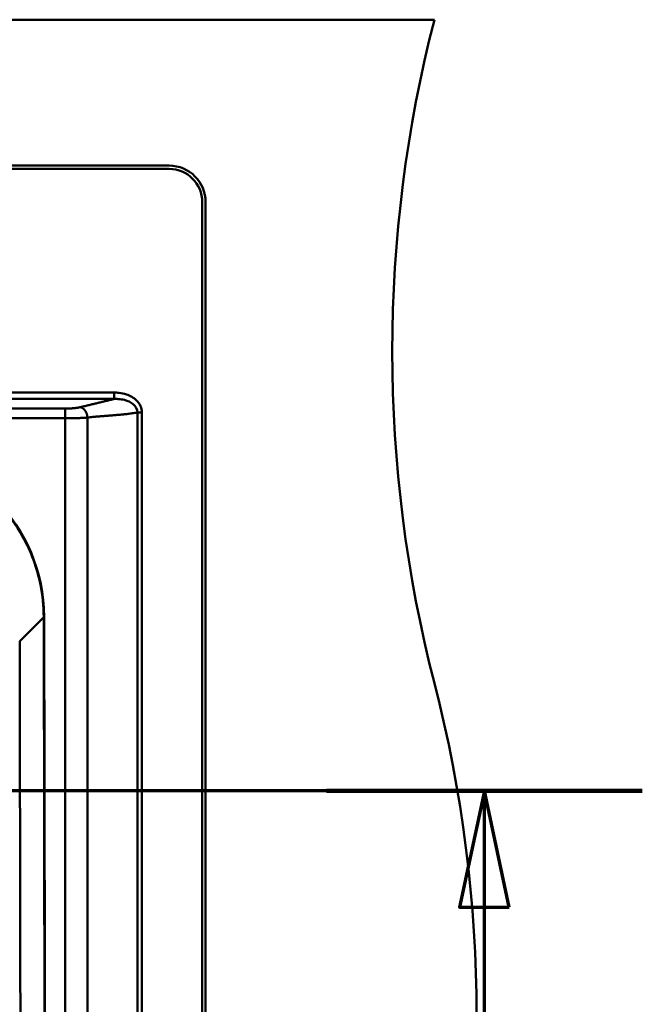
# Paper-space layout 'DF_1' of a CAD drawing. Units: millimetres. Extents: x 0 to 2100, y 0 to 4147.
# Drawn here: x 1496 to 1684, y 3791 to 4087 of the extents above; entities that cross this region are included whole.
import ezdxf

# ---------------------------------------------------------------- set-up
doc = ezdxf.new("R2010")
doc.units = ezdxf.units.MM
doc.header["$LTSCALE"] = 10
for name, color, linetype, lineweight in [('Section View Lines(ISO)', 7, 'Continuous', 70), ('Visible Edges(ISO)', 7, 'Continuous', 50), ('Visible Tangent Edges(ISO)', 7, 'Continuous', 50)]:
    doc.layers.add(name, color=color, linetype=linetype, lineweight=lineweight)

# ---------------------------------------------------------------- blocks, each defined once
blk = doc.blocks.new('2dTransSection0')
at = {"layer": 'Section View Lines(ISO)', "linetype": 'Continuous'}
for p, q in [((168.375, 385.489), (22.745, 385.489)), ((163.613, 385.489), (162.863, 381.989)), ((163.613, 381.989), (163.613, 385.489)), ((164.363, 381.989), (163.613, 385.489)), ((162.863, 381.989), (164.363, 381.989)), ((163.613, 377.023), (163.613, 381.989))]:
    blk.add_line(p, q, dxfattribs=at)
at = {"layer": 'Section View Lines(ISO)', "linetype": 'Continuous', "lineweight": 140}
blk.add_line((168.375, 385.489), (158.852, 385.489), dxfattribs=at)
at = {"layer": 'Section View Lines(ISO)', "linetype": 'Continuous', "flags": 128}
blk.add_lwpolyline([(164.363, 381.989), (163.613, 385.489), (162.863, 381.989), (164.363, 381.989)], dxfattribs=at)
at = {"layer": 'Section View Lines(ISO)'}
blk.add_solid([(164.363, 381.989), (163.613, 385.489), (162.863, 381.989), (164.363, 381.989)], dxfattribs=at)

psp = doc.layouts.new('DF_1')

# ---------------------------------------------------------------- linework, layer by layer
at = {"layer": 'Visible Edges(ISO)'}
for p, q in [((1621.04, 4087.39), (321.04, 4087.39)), ((401.04, 4043.39), (1541.04, 4043.39)), ((401.04, 4042.39), (1541.04, 4042.39)), ((1551.04, 4032.39), (1551.04, 3542.39)), ((1552.04, 4032.39), (1552.04, 3542.39))]:
    psp.add_line(p, q, dxfattribs=at)
for centre, radius, start, end in [((2008.34, 3987.39), 400, 165.5225, 194.4775), ((1541.04, 4032.39), 11, 0, 90), ((1541.04, 4032.39), 10, 0, 90), ((1453.33, 3907.23), 50, 0.1661, 89.8511), ((-48496.46, 3762.39), 50000, 359.833869, 0.166131), ((1233.74, 3787.39), 400, 345.5225, 14.4775)]:
    psp.add_arc(centre, radius, start, end, dxfattribs=at)
at = {"layer": 'Visible Tangent Edges(ISO)'}
for p, q in [((1524.48, 3975), (1145.04, 3975)), ((1524.48, 3975), (1524.48, 3973.05)), ((1145.04, 3973.05), (1524.48, 3973.05)), ((1532.82, 3968.99), (1531.46, 3968.99)), ((1531.46, 3968.99), (1531.46, 3555.8)), ((1532.82, 3555.8), (1532.82, 3968.99)), ((1509.64, 3967.22), (1509.64, 3557.57)), ((1516.4, 3557.34), (1516.4, 3967.45)), ((1503.2, 3907.32), (1503.33, 3907.32))]:
    psp.add_line(p, q, dxfattribs=at)
psp.add_arc((-48496.46, 3762.39), 49999.88, 359.833931, 0.166069, dxfattribs=at)
for points, knots in [([(1532.82, 3968.99), (1532.82, 3970.32), (1532.19, 3971.64), (1530.37, 3973.43), (1529.27, 3974.03), (1527.41, 3974.66), (1526.66, 3974.83), (1525.43, 3974.97), (1524.95, 3975), (1524.48, 3975)], [0, 0, 0, 0, 0.401896, 0.401896, 0.764169, 0.764169, 0.990589, 0.990589, 1.132102, 1.132102, 1.132102, 1.132102]), ([(1524.48, 3973.05), (1524.36, 3973.02), (1524.23, 3972.99), (1524.11, 3972.96), (1523.7, 3972.86), (1523.3, 3972.77), (1522.9, 3972.67), (1522.5, 3972.58), (1522.1, 3972.48), (1521.71, 3972.38), (1521.66, 3972.37), (1521.62, 3972.36), (1521.58, 3972.35), (1521.22, 3972.27), (1520.87, 3972.18), (1520.52, 3972.09), (1520.12, 3972), (1519.73, 3971.9), (1519.33, 3971.8), (1518.94, 3971.7), (1518.54, 3971.61), (1518.14, 3971.51), (1517.75, 3971.41), (1517.35, 3971.32), (1516.95, 3971.22), (1516.55, 3971.12), (1516.15, 3971.03), (1515.74, 3970.93), (1515.24, 3970.81), (1514.74, 3970.7), (1514.23, 3970.58)], [-251.448142, -251.448142, -251.448142, -251.448142, -251.392822, -251.392822, -251.392822, -251.212857, -251.212857, -251.212857, -251.032632, -251.032632, -251.032632, -251.013042, -251.013042, -251.013042, -250.852212, -250.852212, -250.852212, -250.671683, -250.671683, -250.671683, -250.49114, -250.49114, -250.49114, -250.310679, -250.310679, -250.310679, -250.13039, -250.13039, -250.13039, -249.907658, -249.907658, -249.907658, -249.907658]), ([(1524.48, 3973.05), (1524.88, 3973.06), (1525.28, 3973.06), (1526.32, 3972.99), (1526.95, 3972.9), (1528.53, 3972.51), (1529.47, 3972.11), (1530.99, 3970.87), (1531.5, 3969.95), (1531.46, 3968.99)], [-1.132102, -1.132102, -1.132102, -1.132102, -0.990589, -0.990589, -0.764169, -0.764169, -0.401896, -0.401896, 0, 0, 0, 0]), ([(1509.64, 3970.15), (1509.17, 3970.15), (1508.71, 3970.15), (1506.9, 3970.14), (1505.55, 3970.14), (1501.5, 3970.14), (1498.81, 3970.14), (1490.73, 3970.13), (1485.35, 3970.13), (1470.04, 3970.12), (1460.08, 3970.11), (1450.14, 3970.1), (1440.21, 3970.09), (1430.3, 3970.09), (1420.39, 3970.08), (1410.48, 3970.07), (1400.57, 3970.07), (1390.65, 3970.06), (1370.83, 3970.05), (1350.99, 3970.04), (1331.16, 3970.03), (1311.33, 3970.01), (1291.5, 3970), (1271.67, 3969.99), (1251.84, 3969.98), (1232.01, 3969.98), (1212.18, 3969.97), (1192.35, 3969.96), (1172.52, 3969.95), (1151.35, 3969.94), (1150.01, 3969.94), (1147.46, 3969.94), (1146.25, 3969.94), (1145.04, 3969.94)], [-249.394809, -249.394809, -249.394809, -249.394809, -249.257156, -249.257156, -248.851849, -248.851849, -248.041237, -248.041237, -246.420011, -246.420011, -243.445511, -243.445511, -243.445511, -240.470909, -240.470909, -240.470909, -237.496308, -237.496308, -237.496308, -231.547122, -231.547122, -231.547122, -225.59795, -225.59795, -225.59795, -219.64879, -219.64879, -219.64879, -213.699639, -213.699639, -213.298224, -213.298224, -212.934619, -212.934619, -212.934619, -212.934619]), ([(1514.23, 3970.58), (1514.11, 3970.55), (1513.98, 3970.52), (1513.85, 3970.5), (1513.74, 3970.48), (1513.62, 3970.45), (1513.5, 3970.43), (1513.38, 3970.41), (1513.25, 3970.39), (1513.12, 3970.38), (1513, 3970.36), (1512.86, 3970.34), (1512.73, 3970.32), (1512.6, 3970.31), (1512.46, 3970.29), (1512.32, 3970.28), (1512.27, 3970.27), (1512.22, 3970.27), (1512.17, 3970.26), (1512.08, 3970.25), (1511.99, 3970.25), (1511.9, 3970.24), (1511.75, 3970.23), (1511.61, 3970.22), (1511.46, 3970.21), (1511.31, 3970.2), (1511.16, 3970.19), (1511.01, 3970.18), (1510.86, 3970.17), (1510.71, 3970.17), (1510.56, 3970.16), (1510.41, 3970.16), (1510.25, 3970.15), (1510.1, 3970.15), (1509.94, 3970.15), (1509.79, 3970.15), (1509.64, 3970.15)], [-249.9076578, -249.9076578, -249.9076578, -249.9076578, -249.8547176, -249.8547176, -249.8547176, -249.8091902, -249.8091902, -249.8091902, -249.7635088, -249.7635088, -249.7635088, -249.7176937, -249.7176937, -249.7176937, -249.671764, -249.671764, -249.671764, -249.6549333, -249.6549333, -249.6549333, -249.6257372, -249.6257372, -249.6257372, -249.5796301, -249.5796301, -249.5796301, -249.5334579, -249.5334579, -249.5334579, -249.4872355, -249.4872355, -249.4872355, -249.4409769, -249.4409769, -249.4409769, -249.3948093, -249.3948093, -249.3948093, -249.3948093]), ([(1516.4, 3967.45), (1516.94, 3967.52), (1517.49, 3967.58), (1518.03, 3967.63), (1518.47, 3967.67), (1518.91, 3967.72), (1519.35, 3967.75), (1519.79, 3967.79), (1520.23, 3967.83), (1520.67, 3967.86), (1521.11, 3967.9), (1521.55, 3967.93), (1521.99, 3967.96), (1522.43, 3968), (1522.87, 3968.03), (1523.31, 3968.06), (1523.7, 3968.09), (1524.09, 3968.12), (1524.49, 3968.16), (1524.53, 3968.16), (1524.58, 3968.16), (1524.63, 3968.17), (1525.07, 3968.2), (1525.51, 3968.24), (1525.95, 3968.28), (1526.39, 3968.32), (1526.82, 3968.36), (1527.26, 3968.41), (1527.7, 3968.45), (1528.14, 3968.5), (1528.58, 3968.56), (1529.01, 3968.61), (1529.45, 3968.67), (1529.89, 3968.73), (1530.41, 3968.81), (1530.94, 3968.89), (1531.46, 3968.99)], [249.907658, 249.907658, 249.907658, 249.907658, 250.13039, 250.13039, 250.13039, 250.310679, 250.310679, 250.310679, 250.49114, 250.49114, 250.49114, 250.671683, 250.671683, 250.671683, 250.852212, 250.852212, 250.852212, 251.013042, 251.013042, 251.013042, 251.032632, 251.032632, 251.032632, 251.212857, 251.212857, 251.212857, 251.392822, 251.392822, 251.392822, 251.572487, 251.572487, 251.572487, 251.75185, 251.75185, 251.75185, 251.967448, 251.967448, 251.967448, 251.967448]), ([(1145.04, 3968.16), (1146.25, 3968.16), (1147.46, 3968.16), (1150.01, 3968.15), (1151.35, 3968.15), (1172.52, 3968.12), (1192.35, 3968.08), (1212.18, 3968.04), (1232.01, 3968.01), (1251.84, 3967.96), (1271.67, 3967.92), (1291.5, 3967.88), (1311.33, 3967.83), (1331.16, 3967.78), (1350.99, 3967.73), (1370.83, 3967.67), (1390.65, 3967.61), (1400.57, 3967.58), (1410.48, 3967.55), (1420.39, 3967.52), (1430.3, 3967.49), (1440.21, 3967.46), (1450.14, 3967.43), (1460.08, 3967.39), (1470.04, 3967.36), (1485.35, 3967.3), (1490.73, 3967.29), (1498.81, 3967.26), (1501.5, 3967.25), (1505.55, 3967.23), (1506.9, 3967.23), (1508.71, 3967.22), (1509.17, 3967.22), (1509.64, 3967.22)], [212.934619, 212.934619, 212.934619, 212.934619, 213.298224, 213.298224, 213.699639, 213.699639, 219.64879, 219.64879, 219.64879, 225.59795, 225.59795, 225.59795, 231.547122, 231.547122, 231.547122, 237.496308, 237.496308, 237.496308, 240.470909, 240.470909, 240.470909, 243.445511, 243.445511, 243.445511, 246.420011, 246.420011, 248.041237, 248.041237, 248.851849, 248.851849, 249.257156, 249.257156, 249.394809, 249.394809, 249.394809, 249.394809]), ([(1509.64, 3967.22), (1509.86, 3967.22), (1510.08, 3967.22), (1510.3, 3967.22), (1510.52, 3967.22), (1510.74, 3967.22), (1510.96, 3967.22), (1511.17, 3967.22), (1511.39, 3967.23), (1511.61, 3967.23), (1511.83, 3967.23), (1512.04, 3967.24), (1512.25, 3967.24), (1512.47, 3967.25), (1512.68, 3967.25), (1512.89, 3967.26), (1513.02, 3967.26), (1513.15, 3967.27), (1513.28, 3967.27), (1513.36, 3967.27), (1513.44, 3967.28), (1513.51, 3967.28), (1513.71, 3967.29), (1513.92, 3967.3), (1514.12, 3967.31), (1514.31, 3967.31), (1514.51, 3967.32), (1514.7, 3967.33), (1514.89, 3967.35), (1515.08, 3967.36), (1515.27, 3967.37), (1515.45, 3967.38), (1515.63, 3967.39), (1515.81, 3967.4), (1516.01, 3967.42), (1516.21, 3967.43), (1516.4, 3967.45)], [249.3948093, 249.3948093, 249.3948093, 249.3948093, 249.4409769, 249.4409769, 249.4409769, 249.4872355, 249.4872355, 249.4872355, 249.5334579, 249.5334579, 249.5334579, 249.5796301, 249.5796301, 249.5796301, 249.6257372, 249.6257372, 249.6257372, 249.6549333, 249.6549333, 249.6549333, 249.671764, 249.671764, 249.671764, 249.7176937, 249.7176937, 249.7176937, 249.7635088, 249.7635088, 249.7635088, 249.8091902, 249.8091902, 249.8091902, 249.8547176, 249.8547176, 249.8547176, 249.9076578, 249.9076578, 249.9076578, 249.9076578]), ([(1453.4, 3957.1), (1462.81, 3957.08), (1472.29, 3954.32), (1487.13, 3944.78), (1492.85, 3938.71), (1499.38, 3927.06), (1501.2, 3922.15), (1502.87, 3913.82), (1503.2, 3910.55), (1503.2, 3907.32)], [-8.14751, -8.14751, -8.14751, -8.14751, -5.187537, -5.187537, -2.647941, -2.647941, -1.018439, -1.018439, 0, 0, 0, 0]), ([(1495.96, 3900.06), (1495.99, 3883.75), (1496.02, 3867.43), (1496.08, 3836.41), (1496.11, 3821.71), (1496.15, 3797.81), (1496.16, 3788.62), (1496.19, 3773.68), (1496.2, 3767.94), (1496.22, 3750.71), (1496.24, 3739.22), (1496.27, 3709.36), (1496.29, 3690.98), (1496.3, 3656.54), (1496.3, 3640.46), (1496.29, 3624.39)], [-27.557505, -27.557505, -27.557505, -27.557505, -22.666048, -22.666048, -18.256847, -18.256847, -15.501096, -15.501096, -13.778752, -13.778752, -10.334064, -10.334064, -4.822563, -4.822563, 0, 0, 0, 0])]:
    psp.add_open_spline(points, degree=3, knots=knots, dxfattribs=at)
for points, weights in [([(1509.64, 3970.15), (1509.64, 3969.83), (1509.64, 3968.68), (1509.64, 3967.22)], [1, 0.853252671515, 0.853252671515, 1]), ([(1514.23, 3970.58), (1515.43, 3970.33), (1516.29, 3969.09), (1516.4, 3967.45)], [1, 0.840031789955, 0.840031789955, 1])]:
    psp.add_rational_spline(points, weights, degree=3, dxfattribs=at)
psp.add_open_spline([(1503.2, 3907.32), (1500.79, 3904.9), (1498.37, 3902.48), (1495.96, 3900.06)], degree=3, dxfattribs=at)

# ---------------------------------------------------------------- block references
at = {"layer": 'Section View Lines(ISO)', "xscale": 10, "yscale": 10, "zscale": 10}
psp.add_blockref('2dTransSection0', (0, 0), dxfattribs=at)

doc.saveas('drawing.dxf')
